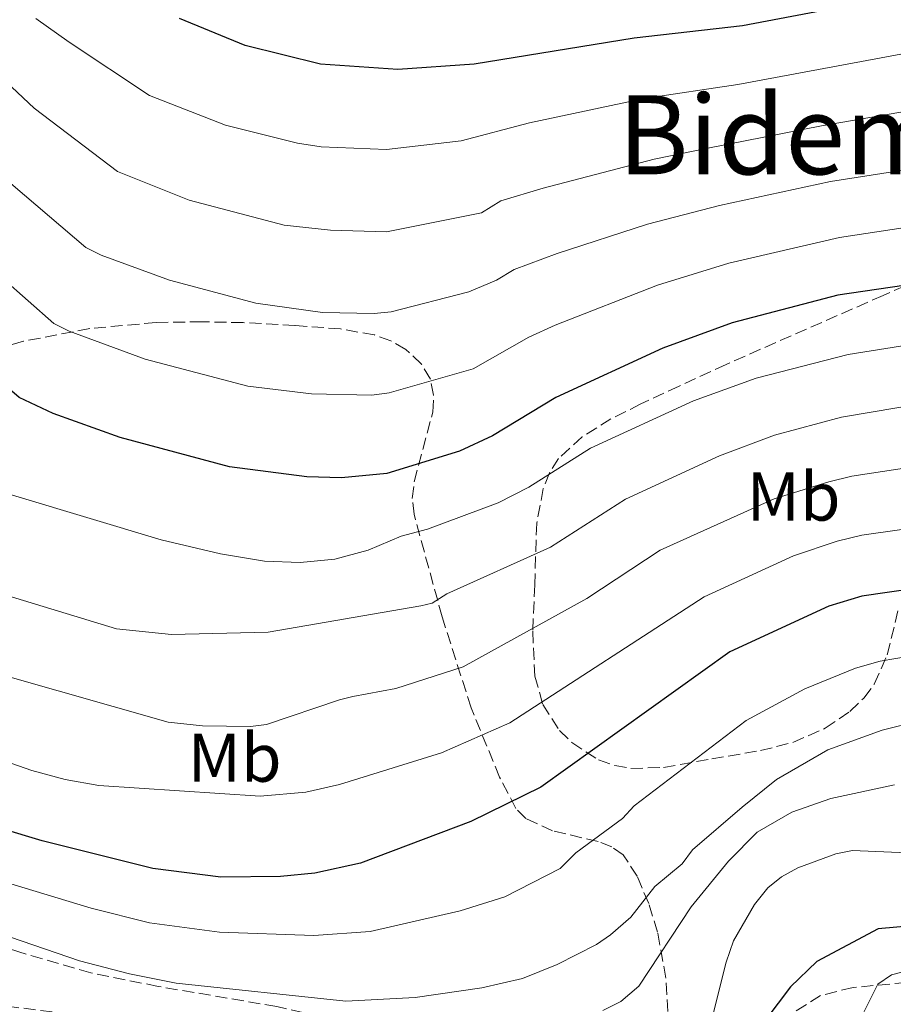
# Model space of a CAD drawing. Units: metres. Extents: x 599813 to 603232, y 4784688 to 4787052.
# Drawn here: x 601477 to 601604, y 4785592 to 4785735 of the extents above; entities that cross this region are included whole.
import ezdxf
from ezdxf.enums import TextEntityAlignment as Align

# ---------------------------------------------------------------- set-up
doc = ezdxf.new("R2010")
doc.units = ezdxf.units.M
doc.header["$MEASUREMENT"] = 0
doc.linetypes.add('DGN Style 3', pattern=[2.435890702152634, 1.739921930109024, -0.6959687720436097])
for name, color, linetype, lineweight in [('Curva de nivel directora', 30, 'Continuous', 30), ('Curva de nivel intermedia', 30, 'Continuous', 0), ('Etiqueta de uso rústico', 92, 'Continuous', 0), ('Senda', 7, 'DGN Style 3', 0), ('Texto de Área (paraje) menor', 7, 'Continuous', 0), ('Zona arbolada', 92, 'DGN Style 3', 0)]:
    doc.layers.add(name, color=color, linetype=linetype, lineweight=lineweight)
doc.styles.add('Style-Arial', font='arial.ttf')

msp = doc.modelspace()

# ---------------------------------------------------------------- linework, layer by layer
at = {"layer": 'Curva de nivel directora', "color": 30, "linetype": 'Continuous', "lineweight": 30, "flags": 128}
for points, elevation in [([(601610.4100000008, 4785739.45), (601581.9500000002, 4785734.039999999), (601566.2100000001, 4785732.230000001), (601542.9199999995, 4785728.460000004), (601531.8199999996, 4785727.670000001), (601520.5900000001, 4785728.449999999), (601509.6399999999, 4785731.189999999), (601500.0599999998, 4785735.100000001)], 450), ([(601624.6199999999, 4785699.09), (601595.8199999996, 4785694.880000001), (601580.4500000004, 4785690.850000001), (601570.3600000008, 4785687.180000001), (601554.7900000005, 4785680.000000002), (601545.5999999995, 4785674.42), (601540.7699999993, 4785672.180000001), (601530.2199999992, 4785668.930000001), (601523.6399999988, 4785668.289999999), (601518.5800000007, 4785668.470000003), (601507.3399999999, 4785669.910000003), (601491.459999999, 4785674.17), (601481.709999999, 4785677.67), (601476.7800000005, 4785679.970000003), (601472.4499999987, 4785683.689999999), (601465.0799999993, 4785691.32), (601452.8999999998, 4785709.01), (601445.7499999994, 4785716.92), (601432.6699999992, 4785727.590000001), (601415.3699999988, 4785738.930000001)], 425), ([(601610.7100000003, 4785652.75), (601599.2799999996, 4785651.109999999), (601594.4999999985, 4785649.640000001), (601580.1199999996, 4785643), (601552.6299999991, 4785623.330000001), (601542.4500000001, 4785618.310000001), (601526.3900000004, 4785612.270000001), (601519.7299999995, 4785610.810000001), (601514.7599999984, 4785610.34), (601506.0900000005, 4785610.26), (601496.1799999997, 4785611.490000002), (601480.0799999996, 4785615.539999999), (601468.5999999997, 4785618.960000001)], 400), ([(601613.6699999997, 4785603.800000002), (601601.6800000002, 4785602.720000003), (601592.7399999994, 4785597.980000001), (601588.9399999996, 4785594.28), (601585.3299999998, 4785589.550000001)], 374.9999999999999)]:
    msp.add_lwpolyline(points, dxfattribs=dict(at, elevation=elevation))
at = {"layer": 'Curva de nivel intermedia', "color": 30, "linetype": 'Continuous', "lineweight": 0, "flags": 128}
for points, elevation in [([(601419.3899999999, 4785745.579999999), (601436.9600000007, 4785734.49), (601450.4800000013, 4785724.220000001), (601458.6300000009, 4785715.979999999), (601469.04, 4785702.609999998), (601474.3200000017, 4785697.34), (601481.7900000017, 4785690.76), (601484.0200000004, 4785689.630000001), (601495.0900000011, 4785685.58), (601509.9900000008, 4785681.62), (601519.2800000003, 4785680.5), (601528.050000001, 4785680.300000001), (601530.540000001, 4785680.679999999), (601542.800000001, 4785684.17), (601550.860000001, 4785688.739999998), (601554.680000001, 4785690.489999999), (601569.5800000007, 4785696.31), (601579.9400000008, 4785699.499999999), (601596.070000002, 4785703.259999999), (601623.8399999997, 4785707.449999999)], 430.0000000000001), ([(601441.25, 4785741.390000001), (601453.2500000007, 4785733.069999999), (601463.4299999997, 4785724.07), (601473.8600000013, 4785712.499999999), (601486.4299999997, 4785701.800000001), (601488.6700000016, 4785700.699999999), (601498.6100000015, 4785697.050000002), (601511.1900000012, 4785693.720000001), (601520.8800000006, 4785692.359999999), (601528.3600000017, 4785692.179999999), (601530.8600000007, 4785692.429999999), (601542.1700000007, 4785695.33), (601546.1900000018, 4785697.050000002), (601548.76, 4785698.599999998), (601554.9800000006, 4785700.939999999), (601568.1200000012, 4785705.17), (601578.5800000017, 4785707.900000001), (601594.74, 4785711.380000001), (601623.0599999996, 4785715.809999999)], 435), ([(601457.9300000012, 4785740.310000001), (601468.2199999997, 4785732.109999998), (601478.9500000008, 4785722.060000001), (601491.07, 4785712.84), (601501.4900000005, 4785708.690000001), (601515.2900000004, 4785705.029999998), (601522.0300000017, 4785704.3), (601530.1900000002, 4785704.079999999), (601543.9900000001, 4785706.84), (601546.8100000009, 4785708.560000001), (601552.9600000001, 4785710.440000001), (601569.0900000012, 4785714.649999999), (601576.8800000009, 4785716.249999999), (601593.4099999999, 4785719.499999999), (601613.1199999999, 4785722.869999997)], 440.0000000000001), ([(601479.19, 4785735.099999999), (601484.0500000014, 4785731.63), (601495.7100000002, 4785723.890000001), (601506.7600000009, 4785719.58), (601517.2300000006, 4785716.949999999), (601520.6900000006, 4785716.42), (601530.1600000011, 4785716.06), (601541.0100000006, 4785717.3), (601550.9500000004, 4785719.929999999), (601567.6500000019, 4785723.440000001), (601581.2900000009, 4785725.51), (601611.7699999998, 4785731.16)], 445), ([(601465.9199999997, 4785668.74), (601497.4200000003, 4785659.279999999), (601506.0600000013, 4785657.24), (601512.4500000017, 4785656.199999999), (601517.5999999995, 4785656.009999999), (601522.6399999997, 4785656.480000001), (601527.49, 4785657.769999998), (601532.3200000003, 4785659.84), (601536.1300000012, 4785660.83), (601546.4300000009, 4785664.680000001), (601550.87, 4785666.970000001), (601559.86, 4785672.599999999), (601574.810000001, 4785679.489999999), (601583.9400000017, 4785682.8), (601597.3100000004, 4785686.24), (601627.1100000021, 4785691.01)], 420), ([(601474.0500000013, 4785651.500000001), (601490.8900000012, 4785646.34), (601498.890000001, 4785645.539999999), (601512.9800000014, 4785645.850000001), (601535.1800000012, 4785649.699999999), (601536.8100000008, 4785650.100000001), (601538.9299999997, 4785651.429999999), (601554.0100000005, 4785658.239999999), (601564.9200000004, 4785665.199999998), (601578.5999999996, 4785671.51), (601586.5800000015, 4785674.51), (601596.3499999993, 4785677.130000002), (601625.6500000004, 4785682.050000001)], 415.0000000000002), ([(601466.3900000014, 4785641.9), (601498.4200000014, 4785632.779999998), (601503.4100000004, 4785632.24), (601510.4199999999, 4785632.130000001), (601512.7300000011, 4785632.460000002), (601523.3400000016, 4785636.02), (601525.2999999997, 4785636.51), (601531.52, 4785637.649999999), (601541.3200000013, 4785640.81), (601559.3200000012, 4785650.74), (601569.9900000021, 4785657.8), (601586.5400000013, 4785665.23), (601594.5099999997, 4785667.739999999), (601597.8300000011, 4785668.550000001), (601608.360000001, 4785670.130000001)], 410), ([(601471.4600000007, 4785628.220000002), (601478.610000001, 4785625.729999999), (601483.4500000002, 4785624.459999999), (601488.360000001, 4785623.59), (601511.8100000002, 4785621.999999999), (601518.4599999998, 4785622.609999998), (601523.3400000016, 4785623.699999999), (601538.190000002, 4785628.319999999), (601548.1200000007, 4785632.67), (601576.350000001, 4785651), (601589.370000001, 4785656.939999999), (601595.690000002, 4785659.069999999), (601599.3100000009, 4785659.970000001), (601609.5500000002, 4785661.439999999)], 405.0000000000002), ([(601620.2099999997, 4785644.739999999), (601601.9800000018, 4785641.659999999), (601598.3699999999, 4785640.62), (601591.0200000006, 4785637.630000002), (601582.4800000022, 4785633), (601566.2100000001, 4785620.600000001), (601564.4900000012, 4785618.78), (601557.7099999996, 4785613.76), (601555.440000001, 4785611.490000002), (601547.3699999999, 4785607.369999999), (601540.9000000011, 4785605.34), (601527.8099999996, 4785602.359999998), (601519.5900000009, 4785601.759999999), (601505.8900000014, 4785602.250000001), (601495.7100000002, 4785603.59), (601487.220000001, 4785605.710000001), (601463.8400000011, 4785612.81)], 395.0000000000002), ([(601607.7400000021, 4785632.970000001), (601602.2500000001, 4785631.599999999), (601594.3399999999, 4785628.769999999), (601586.91, 4785624.42), (601581.8800000009, 4785620.420000001), (601574.6600000013, 4785614.199999998), (601573.1500000004, 4785612.199999999), (601569.2099999997, 4785608.869999999), (601565.7300000017, 4785604.439999999), (601562.740000001, 4785601.869999998), (601560.7000000003, 4785600.429999999), (601555.0099999995, 4785597.519999999), (601549.9600000003, 4785595.5), (601544.0300000004, 4785594.13), (601534.360000001, 4785592.720000001), (601524.2400000001, 4785592.199999999), (601499.5700000004, 4785594.84), (601492.7900000011, 4785596.180000001), (601485.5300000012, 4785598.09), (601468.6800000002, 4785603.819999999)], 390.0000000000002), ([(601604.0600000008, 4785623.65), (601594.8099999992, 4785621.699999999), (601589.1100000017, 4785619.67), (601584.0700000013, 4785616.769999999), (601579.9200000007, 4785612.539999999), (601574.4800000002, 4785605.9), (601566.8800000006, 4785594.390000001), (601564.2600000009, 4785592.17), (601561.6300000001, 4785590.829999999)], 385), ([(601605.9100000013, 4785613.76), (601597.9600000008, 4785614.100000001), (601595.4999999999, 4785613.640000002), (601590.0100000004, 4785611.609999999), (601587.6000000008, 4785610.269999999), (601585.6400000005, 4785608.71), (601583.6800000002, 4785606.27), (601580.6400000004, 4785600.960000001), (601579.5700000019, 4785597.87), (601577.3600000015, 4785589.000000001)], 380.0000000000002), ([(601606.0200000008, 4785596.689999999), (601603.6000000002, 4785596.029999998), (601601.6300000009, 4785594.699999998), (601597.6600000013, 4785586.75)], 370.0000000000002)]:
    msp.add_lwpolyline(points, dxfattribs=dict(at, elevation=elevation))
at = {"layer": 'Senda', "color": 7, "linetype": 'DGN Style 3', "lineweight": 0}
msp.add_polyline3d([(601613.4299999983, 4785592.95, 367.3099999999978), (601610.5100000014, 4785593.930000002, 368.3000000000029), (601605.8099999985, 4785594.930000001, 369.4299999999931), (601598.03, 4785594.199999999, 370.8500000000059), (601593.2899999993, 4785593.03, 372.0500000000029), (601577.4299999984, 4785583.060000001, 378.2400000000052), (601574.9099999993, 4785582.4, 379.1000000000058), (601572.5300000012, 4785582.540000001, 379.8000000000029), (601567.5399999977, 4785583.570000002, 381.1699999999982), (601561.1700000019, 4785584.390000002, 382.9299999999931), (601551.5000000005, 4785585.540000003, 385.1399999999995), (601545.260000002, 4785586.2, 385.8899999999995), (601535.2899999986, 4785587.190000001, 386.4499999999971), (601527.5100000001, 4785588.41, 387.2700000000042), (601514.2100000008, 4785591.430000001, 388.8500000000058), (601496.9599999997, 4785594.36, 389.8099999999977), (601487.1600000006, 4785596.340000001, 389.9299999999931), (601476.6999999977, 4785599.36, 389.8099999999977), (601464.7399999973, 4785603.430000001, 389.3899999999995), (601462.2800000008, 4785604.28, 389.2500000000001)], dxfattribs=at)
at = {"layer": 'Zona arbolada', "color": 92, "linetype": 'DGN Style 3', "lineweight": 0}
for points in [[(601607.8099999996, 4785697.210000001, 433.5299999999989), (601602.4100000003, 4785694.82, 432.7299999999959), (601579.5499999998, 4785684.789999999, 432.320000000007), (601572.7300000006, 4785681.640000001, 431.7899999999936), (601567.1500000004, 4785679.039999999, 430.9199999999983), (601562.8099999996, 4785676.859999999, 429.9600000000065), (601558.6500000004, 4785674.26, 428.8899999999995), (601555.1900000004, 4785671.130000001, 427.8999999999942), (601553.8899999997, 4785669.039999999, 427.3600000000006), (601552.9800000006, 4785666.730000001, 426.8000000000029), (601552.0199999996, 4785661.710000001, 425.6000000000058), (601551.7300000006, 4785652.74, 423.0599999999977), (601551.4400000004, 4785646.02, 419.929999999993), (601551.7400000002, 4785639.470000001, 415.7899999999936), (601552.9100000003, 4785635.359999999, 412.8600000000006), (601555.3300000001, 4785631.550000001, 410.0899999999965), (601557.1200000001, 4785629.800000001, 408.8300000000018), (601561.0099999999, 4785627.289999999, 406.9400000000023), (601563.3700000001, 4785626.460000001, 405.9199999999983), (601565.7300000006, 4785626.060000001, 404.9600000000065), (601570.4600000001, 4785626.189999999, 403.2899999999936), (601577.4699999997, 4785627.439999999, 401.570000000007), (601584.5499999998, 4785628.640000001, 401.0800000000018), (601589.2699999996, 4785629.83, 401.5), (601593.9699999997, 4785631.880000001, 402.5299999999988), (601597.5599999996, 4785634.33, 403.7200000000012), (601599.5899999999, 4785636.279999999, 404.6399999999995), (601601.1100000005, 4785638.310000001, 405.6199999999953), (601603, 4785642.550000001, 407.6900000000023), (601604.5700000003, 4785649.029999999, 410.8300000000018)], [(601503.3099999996, 4785690.99, 438.070000000007), (601496.6600000003, 4785690.890000001, 436.2299999999959), (601487.0199999996, 4785690.01, 434.4600000000065), (601477.4000000004, 4785688.16, 433.0800000000018), (601467.7999999998, 4785685.42, 431.2700000000041), (601460.1799999997, 4785682.59, 428.9199999999983), (601456.2000000002, 4785680.27, 426.8300000000018), (601452.8799999999, 4785677.380000001, 424.4799999999959), (601450.0499999998, 4785673.850000001, 422.179999999993), (601446.2999999998, 4785666.99, 418.9600000000065), (601444.2000000002, 4785660.289999999, 416.0899999999965), (601443.6200000001, 4785655.680000001, 414.4199999999983), (601444.0199999996, 4785645.970000001, 411.7899999999936), (601445.2599999999, 4785636.33, 409.4499999999971), (601447.7800000003, 4785624.33, 406.5), (601450.6299999999, 4785614.720000001, 403.8899999999995), (601455.0999999996, 4785603.890000001, 400.7700000000041), (601457.4400000004, 4785599.41, 399.0800000000018), (601458.8099999996, 4785597.33, 398.070000000007), (601460.3799999999, 4785595.51, 397.0599999999977), (601462.2000000002, 4785594.060000001, 396.1300000000047), (601464.3200000003, 4785593.109999999, 395.3699999999953), (601472.5899999999, 4785591.779999999, 393.6999999999971), (601482.4100000003, 4785590.529999999, 392.3699999999953)], [(601571.0700000003, 4785590.689999999, 388.6399999999995), (601570.8099999996, 4785595.57, 390.570000000007), (601569.5999999996, 4785602.25, 393.8899999999995), (601568.2999999998, 4785606.42, 396.3399999999965), (601566.6200000001, 4785610.369999999, 398.9100000000035), (601564.6100000005, 4785613.5, 401.3099999999977), (601562.9400000004, 4785614.630000001, 402.7200000000012), (601560.9699999997, 4785615.41, 404.1600000000035), (601554.3300000001, 4785616.99, 408.5099999999948), (601550.4400000004, 4785618.75, 411.2299999999959), (601549, 4785620.24, 412.4900000000052), (601546.6200000001, 4785624.779999999, 415.1199999999953), (601542.4800000006, 4785634.869999999, 420.1100000000006), (601538.2599999999, 4785648.100000001, 426.0500000000029), (601534.1799999997, 4785663, 432.1999999999971), (601533.9299999997, 4785665.310000001, 433.0299999999989), (601534.2100000001, 4785667.730000001, 433.7799999999989), (601536.9000000004, 4785677.850000001, 436.2700000000041), (601537.0300000003, 4785680.300000001, 436.7899999999936), (601536.5499999998, 4785682.65, 437.2899999999936), (601535.2800000003, 4785684.84, 437.7700000000041), (601532.9900000002, 4785686.970000001, 438.2700000000041), (601530.79, 4785688.24, 438.6300000000047), (601528.4299999997, 4785689.09, 438.929999999993), (601523.4800000006, 4785689.949999999, 439.3600000000006), (601516.8399999999, 4785690.470000001, 439.5899999999965), (601509.3300000001, 4785690.869999999, 439.1999999999971), (601503.3099999996, 4785690.99, 438.070000000007)]]:
    msp.add_polyline3d(points, dxfattribs=at)

# ---------------------------------------------------------------- texts
at = {"layer": 'Etiqueta de uso rústico', "color": 92, "linetype": 'Continuous', "lineweight": 0, "style": 'Style-Arial'}
for p in [(601589.3702462448, 4785665.580010001, 409.9600000000065), (601508.0902462426, 4785627.610009999, 407.7200000000012)]:
    msp.add_text('Mb', height=7.000000000000002, dxfattribs=at).set_placement(p, align=Align.MIDDLE_CENTER)
at = {"layer": 'Texto de Área (paraje) menor', "color": 7, "linetype": 'Continuous', "lineweight": 0, "style": 'Style-Arial'}
msp.add_text('Bidemakueta', height=11.5, dxfattribs=at).set_placement((601612.8116401376, 4785718.180010001, 439.0399999999936), align=Align.MIDDLE_CENTER)

doc.saveas('drawing.dxf')
